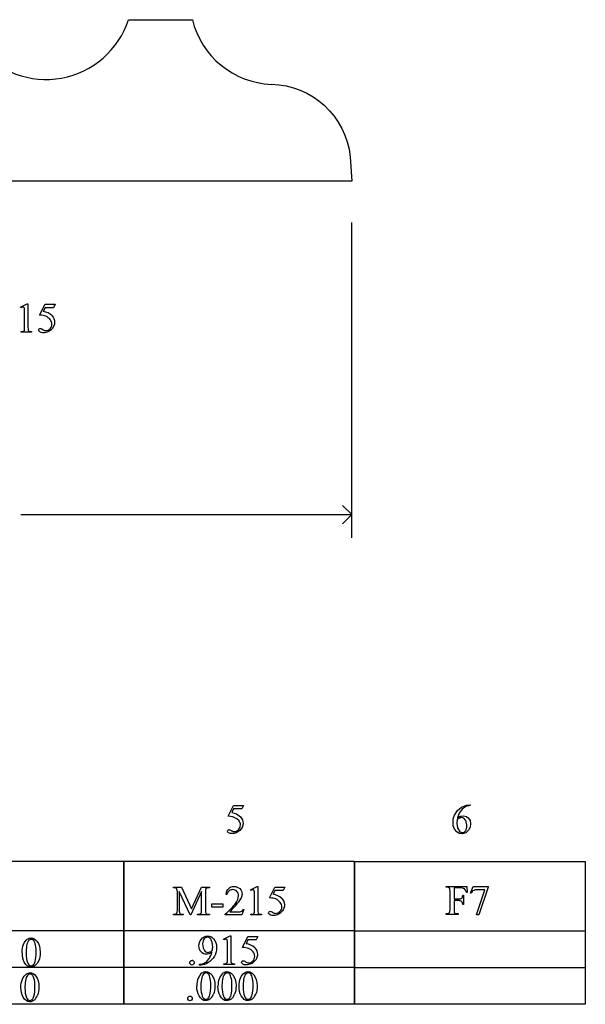
# Model space of a CAD drawing. Units: inches. Extents: x 0.21 to 9.68, y -0.28 to 4.33.
# Drawn here: x 7.43 to 9.68, y -0.28 to 3.64 of the extents above; entities that cross this region are included whole.
import ezdxf

# ---------------------------------------------------------------- set-up
doc = ezdxf.new("R2010")
doc.units = ezdxf.units.IN
doc.header["$MEASUREMENT"] = 0
doc.layers.add('MMM-215 v1_0', color=7, linetype='Continuous')

msp = doc.modelspace()

# ---------------------------------------------------------------- linework, layer by layer
at = {"layer": 'MMM-215 v1_0'}
for p, q in [((7.8626, 3.6372), (8.1161, 3.6372)), ((8.7431, 3.0925), (8.7495, 2.9948)), ((8.7495, 2.9948), (5.7494, 2.995)), ((8.7494, 1.5781), (8.7494, 2.8308)), ((7.4333, 2.495), (7.4603, 2.5082)), ((7.4603, 2.5082), (7.463, 2.5082)), ((7.463, 2.5082), (7.463, 2.4144)), ((7.5093, 2.4627), (7.5306, 2.5059)), ((7.5306, 2.5059), (7.5704, 2.5059)), ((7.5704, 2.5059), (7.564, 2.492)), ((7.4345, 2.4925), (7.4333, 2.495)), ((7.4495, 2.4144), (7.4495, 2.4744)), ((7.5306, 2.492), (7.5233, 2.4771)), ((7.564, 2.492), (7.5306, 2.492)), ((7.4353, 2.3948), (7.4353, 2.3978)), ((7.477, 2.3948), (7.4353, 2.3948)), ((7.477, 2.3978), (7.477, 2.3948)), ((8.7494, 1.6698), (8.7127, 1.7065)), ((7.4346, 1.6698), (8.7494, 1.6698)), ((8.7127, 1.6331), (8.7494, 1.6698)), ((8.2583, 0.4709), (8.2796, 0.5141)), ((8.2796, 0.5141), (8.3194, 0.5141)), ((8.3194, 0.5141), (8.3131, 0.5001)), ((9.1855, 0.5072), (9.2055, 0.5154)), ((9.2024, 0.5093), (9.1882, 0.4991)), ((9.2194, 0.5133), (9.2024, 0.5093)), ((9.2055, 0.5154), (9.2194, 0.5163)), ((9.2194, 0.5163), (9.2194, 0.5133)), ((8.2764, 0.4687), (8.2583, 0.4709)), ((8.2796, 0.5001), (8.2723, 0.4852)), ((8.2723, 0.4852), (8.2909, 0.48)), ((8.3131, 0.5001), (8.2796, 0.5001)), ((8.2909, 0.48), (8.3067, 0.4691)), ((9.1529, 0.461), (9.1574, 0.4749)), ((9.1574, 0.4749), (9.169, 0.4932)), ((9.169, 0.4932), (9.1855, 0.5072)), ((9.1767, 0.4833), (9.1698, 0.465)), ((9.1698, 0.465), (9.1811, 0.4709)), ((9.1882, 0.4991), (9.1767, 0.4833)), ((9.1811, 0.4709), (9.1935, 0.4731)), ((9.1935, 0.4731), (9.2047, 0.4703)), ((9.2047, 0.4703), (9.2138, 0.4634)), ((8.2928, 0.4609), (8.2764, 0.4687)), ((8.3022, 0.4523), (8.2928, 0.4609)), ((8.3069, 0.4404), (8.3022, 0.4523)), ((8.3061, 0.4277), (8.3069, 0.4404)), ((8.3067, 0.4691), (8.3155, 0.4563)), ((8.3183, 0.4411), (8.3146, 0.4261)), ((8.3155, 0.4563), (8.3183, 0.4411)), ((9.1521, 0.4468), (9.1522, 0.4503)), ((9.1522, 0.4432), (9.1521, 0.4468)), ((9.1522, 0.4503), (9.1523, 0.4539)), ((9.1523, 0.4397), (9.1522, 0.4432)), ((9.1523, 0.4539), (9.1526, 0.4575)), ((9.1525, 0.4361), (9.1523, 0.4397)), ((9.1529, 0.4325), (9.1525, 0.4361)), ((9.1526, 0.4575), (9.1529, 0.461)), ((9.1582, 0.4195), (9.1529, 0.4325)), ((9.1685, 0.459), (9.1663, 0.4417)), ((9.1663, 0.4417), (9.1698, 0.4245)), ((9.1706, 0.4602), (9.1685, 0.459)), ((9.1727, 0.4612), (9.1706, 0.4602)), ((9.1748, 0.4622), (9.1727, 0.4612)), ((9.1769, 0.4631), (9.1748, 0.4622)), ((9.179, 0.464), (9.1769, 0.4631)), ((9.1811, 0.4647), (9.179, 0.464)), ((9.1832, 0.4654), (9.1811, 0.4647)), ((9.1853, 0.4661), (9.1832, 0.4654)), ((9.1949, 0.4633), (9.1853, 0.4661)), ((9.2015, 0.4557), (9.1949, 0.4633)), ((9.2025, 0.4527), (9.2015, 0.4557)), ((9.2035, 0.4496), (9.2025, 0.4527)), ((9.2043, 0.4466), (9.2035, 0.4496)), ((9.2051, 0.4436), (9.2043, 0.4466)), ((9.2057, 0.4406), (9.2051, 0.4436)), ((9.2063, 0.4375), (9.2057, 0.4406)), ((9.2067, 0.4345), (9.2063, 0.4375)), ((9.207, 0.4315), (9.2067, 0.4345)), ((9.2067, 0.4291), (9.207, 0.4315)), ((9.2138, 0.4634), (9.2195, 0.4534)), ((9.2195, 0.4534), (9.2216, 0.4401)), ((9.2216, 0.4401), (9.2195, 0.4268)), ((8.2555, 0.4089), (8.2565, 0.4147)), ((8.2592, 0.4044), (8.2555, 0.4089)), ((8.2565, 0.4147), (8.2616, 0.4177)), ((8.2631, 0.4031), (8.2592, 0.4044)), ((8.2616, 0.4177), (8.2636, 0.417)), ((8.2671, 0.4023), (8.2631, 0.4031)), ((8.2636, 0.417), (8.2656, 0.4162)), ((8.2656, 0.4162), (8.2676, 0.4153)), ((8.271, 0.402), (8.2671, 0.4023)), ((8.2676, 0.4153), (8.2696, 0.4144)), ((8.2696, 0.4144), (8.2716, 0.4134)), ((8.2749, 0.402), (8.271, 0.402)), ((8.2716, 0.4134), (8.2736, 0.4123)), ((8.2736, 0.4123), (8.2756, 0.4113)), ((8.2789, 0.4023), (8.2749, 0.402)), ((8.2756, 0.4113), (8.2776, 0.4102)), ((8.2776, 0.4102), (8.2896, 0.4105)), ((8.2828, 0.4029), (8.2789, 0.4023)), ((8.2867, 0.4036), (8.2828, 0.4029)), ((8.2907, 0.4044), (8.2867, 0.4036)), ((8.2896, 0.4105), (8.2997, 0.4167)), ((8.3051, 0.4139), (8.2907, 0.4044)), ((8.2997, 0.4167), (8.3061, 0.4277)), ((8.3146, 0.4261), (8.3051, 0.4139)), ((9.167, 0.4085), (9.1582, 0.4195)), ((9.1758, 0.4029), (9.167, 0.4085)), ((9.1698, 0.4245), (9.1785, 0.4094)), ((9.1897, 0.4008), (9.1758, 0.4029)), ((9.1785, 0.4094), (9.1863, 0.4057)), ((9.1863, 0.4057), (9.1948, 0.4067)), ((9.2031, 0.4051), (9.1897, 0.4008)), ((9.1948, 0.4067), (9.2014, 0.4123)), ((9.2014, 0.4123), (9.2026, 0.4147)), ((9.2026, 0.4147), (9.2035, 0.4171)), ((9.2132, 0.4149), (9.2031, 0.4051)), ((9.2035, 0.4171), (9.2044, 0.4195)), ((9.2044, 0.4195), (9.2052, 0.4219)), ((9.2052, 0.4219), (9.2058, 0.4243)), ((9.2058, 0.4243), (9.2063, 0.4267)), ((9.2063, 0.4267), (9.2067, 0.4291)), ((9.2195, 0.4268), (9.2132, 0.4149)), ((7.3857, 0.2918), (7.5003, 0.2918)), ((7.5003, 0.2918), (7.6149, 0.2918)), ((7.6149, 0.2918), (7.7295, 0.2918)), ((7.7295, 0.2918), (7.844, 0.2918)), ((7.844, 0.2919), (7.9586, 0.2919)), ((7.844, 0.0155), (7.844, 0.2919)), ((7.844, 0.2918), (7.844, 0.0154)), ((7.9586, 0.2919), (8.0732, 0.2919)), ((8.0732, 0.2919), (8.1878, 0.2919)), ((8.1878, 0.2919), (8.3023, 0.2919)), ((8.3023, 0.2919), (8.4169, 0.2919)), ((8.4169, 0.2919), (8.5315, 0.2919)), ((8.5315, 0.2919), (8.6461, 0.2919)), ((8.6461, 0.2919), (8.7606, 0.2919)), ((8.7606, 0.2919), (8.7606, 0.0155)), ((8.7607, 0.2907), (8.8752, 0.2907)), ((8.7607, 0.2561), (8.7607, 0.2907)), ((8.8752, 0.2907), (8.9898, 0.2907)), ((8.9898, 0.2907), (9.1044, 0.2907)), ((9.1044, 0.2907), (9.219, 0.2907)), ((9.219, 0.2907), (9.3335, 0.2907)), ((9.3335, 0.2907), (9.4481, 0.2907)), ((9.4481, 0.2907), (9.5627, 0.2907)), ((9.5627, 0.2907), (9.6773, 0.2907)), ((9.6773, 0.2907), (9.6773, 0.0143)), ((8.7607, 0.2216), (8.7607, 0.2561)), ((8.7607, 0.187), (8.7607, 0.2216)), ((8.0409, 0.1894), (8.0724, 0.1894)), ((8.0409, 0.1864), (8.0409, 0.1894)), ((8.0566, 0.0975), (8.0566, 0.1701)), ((8.0638, 0.1718), (8.0638, 0.0975)), ((8.1068, 0.0783), (8.0638, 0.1718)), ((8.0724, 0.1894), (8.1127, 0.1024)), ((8.1523, 0.1718), (8.1095, 0.0783)), ((8.1127, 0.1024), (8.1523, 0.1894)), ((8.1523, 0.1894), (8.1838, 0.1894)), ((8.1523, 0.0975), (8.1523, 0.1718)), ((8.1681, 0.1701), (8.1681, 0.0975)), ((8.1838, 0.1864), (8.18, 0.1864)), ((8.1838, 0.1894), (8.1838, 0.1864)), ((8.253, 0.1603), (8.25, 0.1603)), ((8.3468, 0.1785), (8.3738, 0.1917)), ((8.348, 0.1759), (8.3468, 0.1785)), ((8.363, 0.0979), (8.363, 0.1578)), ((8.3738, 0.1917), (8.3765, 0.1917)), ((8.3765, 0.1917), (8.3765, 0.0979)), ((8.4227, 0.1462), (8.4441, 0.1894)), ((8.4441, 0.1755), (8.4368, 0.1605)), ((8.4441, 0.1894), (8.4839, 0.1894)), ((8.4775, 0.1755), (8.4441, 0.1755)), ((8.4839, 0.1894), (8.4775, 0.1755)), ((8.7607, 0.1525), (8.7607, 0.187)), ((9.124, 0.1888), (9.124, 0.1918)), ((9.124, 0.1918), (9.2067, 0.1918)), ((9.128, 0.1888), (9.124, 0.1888)), ((9.1399, 0.1004), (9.1399, 0.1721)), ((9.1801, 0.1857), (9.1556, 0.1857)), ((9.1556, 0.1857), (9.1556, 0.1421)), ((9.1904, 0.1573), (9.1934, 0.1573)), ((9.1934, 0.1573), (9.1934, 0.1197)), ((9.2078, 0.1674), (9.2049, 0.1674)), ((9.2067, 0.1918), (9.2078, 0.1674)), ((9.2209, 0.1655), (9.2315, 0.1918)), ((9.2232, 0.1646), (9.2209, 0.1655)), ((9.2315, 0.1918), (9.2911, 0.1918)), ((9.2449, 0.0784), (9.2781, 0.1784)), ((9.2781, 0.1784), (9.2475, 0.1784)), ((9.2911, 0.1887), (9.2541, 0.0784)), ((9.2911, 0.1918), (9.2911, 0.1887)), ((8.1941, 0.1097), (8.1941, 0.1221)), ((8.1941, 0.1221), (8.2365, 0.1221)), ((8.2365, 0.1221), (8.2365, 0.1097)), ((8.7607, 0.1179), (8.7607, 0.1525)), ((8.7607, 0.0834), (8.7607, 0.1179)), ((9.1556, 0.1421), (9.1759, 0.1421)), ((9.1759, 0.1353), (9.1556, 0.1353)), ((9.1556, 0.1353), (9.1556, 0.1004)), ((9.1934, 0.1197), (9.1904, 0.1197)), ((8.0409, 0.0813), (8.0448, 0.0813)), ((8.0409, 0.0783), (8.0409, 0.0813)), ((8.0756, 0.0813), (8.0796, 0.0813)), ((8.0796, 0.0813), (8.0796, 0.0783)), ((8.1366, 0.0783), (8.1366, 0.0813)), ((8.1366, 0.0813), (8.1405, 0.0813)), ((8.18, 0.0813), (8.1838, 0.0813)), ((8.1838, 0.0813), (8.1838, 0.0783)), ((8.2365, 0.1097), (8.1941, 0.1097)), ((8.2468, 0.0783), (8.2468, 0.0813)), ((8.2643, 0.0906), (8.2933, 0.0906)), ((8.3202, 0.0997), (8.3124, 0.0783)), ((8.3171, 0.0997), (8.3202, 0.0997)), ((8.3488, 0.0783), (8.3488, 0.0813)), ((8.3905, 0.0813), (8.3905, 0.0783)), ((8.7607, 0.0488), (8.7607, 0.0834)), ((9.124, 0.0807), (9.124, 0.0837)), ((9.124, 0.0837), (9.128, 0.0837)), ((9.1717, 0.0807), (9.124, 0.0807)), ((9.1677, 0.0837), (9.1717, 0.0837)), ((9.1717, 0.0837), (9.1717, 0.0807)), ((9.2541, 0.0784), (9.2449, 0.0784)), ((8.0796, 0.0783), (8.0409, 0.0783)), ((8.1095, 0.0783), (8.1068, 0.0783)), ((8.1838, 0.0783), (8.1366, 0.0783)), ((8.3124, 0.0783), (8.2468, 0.0783)), ((8.3905, 0.0783), (8.3488, 0.0783)), ((8.7607, 0.0143), (8.7607, 0.0488)), ((6.9274, 0.0163), (7.844, 0.0163)), ((7.844, 0.0154), (6.9274, 0.0154)), ((7.844, 0.0165), (8.7606, 0.0165)), ((7.844, -0.13), (7.844, 0.0165)), ((7.844, 0.0163), (7.844, -0.1301)), ((8.7606, 0.0155), (7.844, 0.0155)), ((8.7606, 0.0165), (8.7606, -0.13)), ((8.7607, -0.0031), (8.7607, 0.0152)), ((8.7607, 0.0152), (9.6773, 0.0152)), ((9.6773, 0.0143), (8.7607, 0.0143)), ((9.6773, 0.0152), (9.6773, -0.1312)), ((8.2393, -0.018), (8.2664, -0.0048)), ((8.2406, -0.0205), (8.2393, -0.018)), ((8.2556, -0.0986), (8.2556, -0.0386)), ((8.2664, -0.0048), (8.2691, -0.0048)), ((8.2691, -0.0048), (8.2691, -0.0986)), ((8.3153, -0.0503), (8.3366, -0.0071)), ((8.3366, -0.021), (8.3293, -0.0359)), ((8.3366, -0.0071), (8.3764, -0.0071)), ((8.37, -0.021), (8.3366, -0.021)), ((8.3764, -0.0071), (8.37, -0.021)), ((8.7607, -0.0214), (8.7607, -0.0031)), ((8.7607, -0.0397), (8.7607, -0.0214)), ((8.7607, -0.058), (8.7607, -0.0397)), ((8.7607, -0.0763), (8.7607, -0.058)), ((8.7607, -0.0946), (8.7607, -0.0763)), ((8.2413, -0.1182), (8.2413, -0.1152)), ((8.2831, -0.1152), (8.2831, -0.1182)), ((8.7607, -0.1129), (8.7607, -0.0946)), ((8.7607, -0.1312), (8.7607, -0.1129)), ((6.9274, -0.1292), (7.844, -0.1292)), ((7.844, -0.1301), (6.9274, -0.1301)), ((7.844, -0.129), (8.7606, -0.129)), ((7.844, -0.2755), (7.844, -0.129)), ((7.844, -0.1292), (7.844, -0.2756)), ((8.7606, -0.13), (7.844, -0.13)), ((8.1446, -0.1205), (8.1446, -0.1174)), ((8.1493, -0.1205), (8.1446, -0.1205)), ((8.2831, -0.1182), (8.2413, -0.1182)), ((8.7606, -0.129), (8.7606, -0.2755)), ((8.7607, -0.1303), (9.6773, -0.1303)), ((8.7607, -0.1486), (8.7607, -0.1303)), ((9.6773, -0.1312), (8.7607, -0.1312)), ((8.7607, -0.1669), (8.7607, -0.1486)), ((9.6773, -0.1303), (9.6773, -0.2767)), ((8.7607, -0.1852), (8.7607, -0.1669)), ((8.7607, -0.2035), (8.7607, -0.1852)), ((8.7607, -0.2218), (8.7607, -0.2035)), ((8.7607, -0.2401), (8.7607, -0.2218)), ((8.7607, -0.2584), (8.7607, -0.2401)), ((8.7607, -0.2767), (8.7607, -0.2584)), ((7.844, -0.2756), (6.9274, -0.2756)), ((8.7606, -0.2755), (7.844, -0.2755)), ((9.6773, -0.2767), (8.7607, -0.2767))]:
    msp.add_line(p, q, dxfattribs=at)
for centre, radius, start, end in [((7.534, 3.7458), 0.3461, 219.081, 341.7133), ((8.443, 3.7165), 0.3365, 193.6442, 267.7625)]:
    msp.add_arc(centre, radius, start, end, dxfattribs=at)
at = {"layer": 'MMM-215 v1_0', "extrusion": (0, 0, -1)}
msp.add_arc((-8.4239, 3.0595), 0.3209, 91.0672, 174.0961, dxfattribs=at)
at = {"layer": 'MMM-215 v1_0'}
for centre, major_axis, ratio, start_param, end_param in [((-103.6475, -117.7932), (111.2034, 120.2558), 0.017371, 6.282339, 6.295072), ((-9.5038, -5.7412), (17.0482, 8.1905), 0.027608, 0.024775, 0.052335), ((15.6237, -7.4071), (7.4528, -7.5905), 0.028559, 3.113559, 3.147057), ((41.4196, -43.4428), (33.1572, -43.6169), 0.020614, 3.141268, 3.155585), ((-49.3135, -62.3513), (57.7829, 62.4974), 0.024096, 6.282009, 6.299674), ((7.6394, -0.315), (1.4996, 0.498), 0.058171, 0.003471, 0.051397), ((8.787, -1.7171), (-0.3508, -1.9016), 0.020476, 3.031036, 3.108779), ((3.6177, -1.8247), (5.5789, 2.0057), 0.024595, 0.027922, 0.068304), ((8.5453, -3.7153), (-0.65, -3.8973), 0.037232, 3.061081, 3.107182), ((-20.2605, -5.7711), (28.574, 5.9445), 0.035083, 6.234441, 6.257419), ((-21.3976, 25.3639), (30.5844, -25.218), 0.014321, 6.265819, 6.281429), ((1.5262, -4.0867), (7.6603, 4.2183), 0.022967, 0.014894, 0.041684), ((19.6208, 11.3609), (11.5544, 11.2765), 0.022967, 3.14042, 3.165121), ((6.3718, 6.7256), (1.7775, -6.641), 0.015638, 0.013367, 0.058361), ((11.6685, 11.8366), (-3.497, -11.7526), 0.01317, 6.238954, 6.275159), ((19.7251, 11.3609), (11.5544, 11.2765), 0.022967, 3.14042, 3.165121), ((5.3986, 0.4516), (2.9095, -0.3591), 0.012317, 6.183729, 6.244032), ((5.5623, 13.5019), (3.5745, -13.415), 0.01119, 0.008808, 0.04197), ((10.1548, 5.9434), (-0.9896, -5.8595), 0.050401, 6.265786, 6.291697), ((19.137, -24.1367), (11.6658, -24.1174), 0.024304, 3.152032, 3.177444), ((5.7912, -5.4292), (-1.6883, -5.4103), 0.044098, 3.078015, 3.12308), ((4.0442, -7.9342), (-4.1377, -7.9226), 0.045264, 3.094625, 3.1276), ((-102.8415, -120.3062), (111.2035, 120.2558), 0.017371, 6.282339, 6.295072), ((106.9666, 72.0412), (99.5146, 72.1566), 0.021917, 3.125703, 3.139099), ((87.4503, 15.112), (79.9916, 15.2197), 0.046871, 3.125376, 3.132675), ((139.2447, 196.5718), (-131.7693, -196.7018), 0.011646, 6.265802, 6.275065), ((-8.6978, -8.2542), (17.0482, 8.1905), 0.027608, 0.024775, 0.052335), ((2.989, -11.217), (5.1296, 11.1139), 0.026102, 6.273341, 6.295232), ((3.3408, 15.0357), (4.8167, -15.1511), 0.051904, 6.267559, 6.29228), ((6.7573, 16.3714), (1.3967, -16.487), 0.039139, 0.016403, 0.045898), ((7.7832, 0.1635), (0.4711, -0.2747), 0.104114, 6.217282, 6.294298), ((21.0415, -24.0827), (-12.8832, 23.9328), 0.035152, 0.004297, 0.028488), ((35.0666, -49.9842), (-26.8244, 49.8343), 0.02436, 0.002978, 0.019742), ((24.7898, -35.956), (17.3233, -35.7986), 0.019949, 3.150158, 3.171015), ((62.6559, -50.4215), (54.5065, -50.2647), 0.025994, 3.151054, 3.165559), ((36.593, -26.3232), (28.3596, -26.1664), 0.036034, 3.154722, 3.174828), ((26.0241, 27.482), (-18.5533, -27.7502), 0.030993, 6.236862, 6.261537), ((26.7231, 27.4865), (-18.5533, -27.7502), 0.030993, 6.236862, 6.261537), ((26.807, 27.4865), (-18.5533, -27.7502), 0.030993, 6.236862, 6.261537), ((-13.2224, 49.7911), (-20.704, 50.0546), 0.022131, 3.146602, 3.163819), ((-1.1952, 22.4107), (-9.3758, 22.6696), 0.032886, 3.149037, 3.174623), ((-1.1113, 22.4107), (-9.3758, 22.6696), 0.032886, 3.149037, 3.174623), ((-1.0274, 22.4107), (-9.3758, 22.6696), 0.032886, 3.149037, 3.174623)]:
    msp.add_ellipse(centre, major_axis=major_axis, ratio=ratio, start_param=start_param, end_param=end_param, dxfattribs=at)
for points, knots in [([(7.4466, 2.4938), (7.4456, 2.4946), (7.4444, 2.495), (7.443, 2.495), (7.4409, 2.495), (7.4381, 2.4942), (7.4345, 2.4925)], [12, 12, 12, 12, 13, 13, 13, 14, 14, 14, 14]), ([(7.5507, 2.4085), (7.5555, 2.4134), (7.5579, 2.4193), (7.5579, 2.4262), (7.5579, 2.4329), (7.5558, 2.4392), (7.5515, 2.445)], [14, 14, 14, 14, 15, 15, 15, 16, 16, 16, 16]), ([(7.5577, 2.4609), (7.5649, 2.4535), (7.5686, 2.4448), (7.5686, 2.4347), (7.5686, 2.4289), (7.5674, 2.4235), (7.5626, 2.4135), (7.5596, 2.4093), (7.556, 2.4058)], [1, 1, 1, 1, 2, 2, 2, 3, 3, 4, 4, 4, 4]), ([(7.4353, 2.3978), (7.4405, 2.398), (7.4439, 2.3984), (7.4469, 2.4), (7.448, 2.4011), (7.4492, 2.4037), (7.4495, 2.4077), (7.4495, 2.4144)], [6, 6, 6, 6, 7, 7, 8, 8, 9, 9, 9, 9]), ([(7.5101, 2.3962), (7.5071, 2.3985), (7.5056, 2.401), (7.5056, 2.4037), (7.5056, 2.4053), (7.5062, 2.4066), (7.5074, 2.4078)], [7, 7, 7, 7, 8, 8, 8, 9, 9, 9, 9]), ([(7.5074, 2.4078), (7.5087, 2.409), (7.5103, 2.4096), (7.5122, 2.4096), (7.5136, 2.4096), (7.5149, 2.4093), (7.5159, 2.4089)], [9, 9, 9, 9, 10, 10, 10, 11, 11, 11, 11]), ([(7.544, 2.3974), (7.5377, 2.3943), (7.5313, 2.3928), (7.5247, 2.3928), (7.518, 2.3928), (7.5131, 2.394), (7.5101, 2.3962)], [5, 5, 5, 5, 6, 6, 6, 7, 7, 7, 7]), ([(7.5214, 2.4055), (7.5255, 2.4027), (7.5296, 2.4013), (7.5338, 2.4013), (7.5402, 2.4013), (7.5458, 2.4037), (7.5507, 2.4085)], [12, 12, 12, 12, 13, 13, 13, 14, 14, 14, 14]), ([(8.2605, 0.1836), (8.2662, 0.189), (8.2733, 0.1917), (8.2817, 0.1917), (8.2907, 0.1917), (8.2983, 0.1888), (8.3043, 0.183)], [8, 8, 8, 8, 9, 9, 9, 10, 10, 10, 10]), ([(8.2929, 0.1723), (8.2886, 0.1769), (8.2834, 0.1791), (8.2774, 0.1791), (8.2719, 0.1791), (8.267, 0.1775), (8.2627, 0.1743)], [3, 3, 3, 3, 4, 4, 4, 5, 5, 5, 5]), ([(8.2875, 0.1244), (8.2954, 0.1355), (8.2993, 0.1457), (8.2993, 0.155), (8.2993, 0.162), (8.2972, 0.1678), (8.2929, 0.1723)], [1, 1, 1, 1, 2, 2, 2, 3, 3, 3, 3]), ([(8.3043, 0.183), (8.3103, 0.1772), (8.3134, 0.1704), (8.3134, 0.1625), (8.3134, 0.1569), (8.312, 0.1513), (8.3094, 0.1456)], [10, 10, 10, 10, 11, 11, 11, 12, 12, 12, 12]), ([(8.3601, 0.1773), (8.3591, 0.1781), (8.3579, 0.1785), (8.3565, 0.1785), (8.3544, 0.1785), (8.3516, 0.1776), (8.348, 0.1759)], [12, 12, 12, 12, 13, 13, 13, 14, 14, 14, 14]), ([(8.4349, 0.089), (8.439, 0.0862), (8.4431, 0.0847), (8.4473, 0.0847), (8.4537, 0.0847), (8.4593, 0.0872), (8.4642, 0.092), (8.469, 0.0968), (8.4714, 0.1027), (8.4714, 0.1097), (8.4714, 0.1164), (8.4693, 0.1226), (8.4649, 0.1285)], [12, 12, 12, 12, 13, 13, 13, 14, 14, 14, 15, 15, 15, 16, 16, 16, 16]), ([(8.4712, 0.1444), (8.4784, 0.137), (8.4821, 0.1282), (8.4821, 0.1182), (8.4821, 0.1123), (8.4809, 0.1069), (8.4761, 0.097), (8.4731, 0.0927), (8.4695, 0.0893)], [1, 1, 1, 1, 2, 2, 2, 3, 3, 4, 4, 4, 4]), ([(9.1904, 0.1197), (9.1903, 0.124), (9.1898, 0.1272), (9.1876, 0.1312), (9.1862, 0.1327), (9.1843, 0.1337)], [5, 5, 5, 5, 6, 6, 7, 7, 7, 7]), ([(8.3488, 0.0813), (8.354, 0.0814), (8.3574, 0.0819), (8.3604, 0.0834), (8.3615, 0.0845), (8.3621, 0.0859)], [6, 6, 6, 6, 7, 7, 8, 8, 8, 8]), ([(8.3773, 0.0862), (8.3778, 0.0847), (8.3789, 0.0835), (8.3822, 0.0819), (8.3855, 0.0814), (8.3905, 0.0813)], [1, 1, 1, 1, 2, 2, 3, 3, 3, 3]), ([(8.4575, 0.0808), (8.4512, 0.0778), (8.4448, 0.0763), (8.4382, 0.0763), (8.4315, 0.0763), (8.4266, 0.0774), (8.4206, 0.082), (8.4191, 0.0845), (8.4191, 0.0872), (8.4191, 0.0887), (8.4197, 0.0901), (8.4209, 0.0913)], [5, 5, 5, 5, 6, 6, 6, 7, 7, 8, 8, 8, 9, 9, 9, 9]), ([(8.4209, 0.0913), (8.4222, 0.0924), (8.4238, 0.093), (8.4257, 0.093), (8.4271, 0.093), (8.4284, 0.0928), (8.4294, 0.0924)], [9, 9, 9, 9, 10, 10, 10, 11, 11, 11, 11]), ([(7.4394, -0.0716), (7.4394, -0.059), (7.4413, -0.048), (7.449, -0.0297), (7.4541, -0.0229), (7.4604, -0.0184)], [0, 0, 0, 0, 1, 1, 2, 2, 2, 2]), ([(7.4604, -0.0184), (7.4653, -0.0149), (7.4704, -0.0131), (7.4756, -0.0131), (7.4842, -0.0131), (7.4918, -0.0175), (7.4986, -0.0261)], [2, 2, 2, 2, 3, 3, 3, 4, 4, 4, 4]), ([(7.4837, -0.0212), (7.4814, -0.0194), (7.4787, -0.0185), (7.4756, -0.0185), (7.4718, -0.0185), (7.4685, -0.0202), (7.4656, -0.0235)], [7, 7, 7, 7, 8, 8, 8, 9, 9, 9, 9]), ([(7.4915, -0.106), (7.494, -0.0966), (7.4952, -0.0834), (7.4952, -0.0663), (7.4952, -0.0536), (7.4939, -0.0431), (7.4913, -0.0346)], [4, 4, 4, 4, 5, 5, 5, 6, 6, 6, 6]), ([(7.4986, -0.0261), (7.507, -0.0369), (7.5113, -0.0515), (7.5113, -0.0699), (7.5113, -0.0828), (7.5094, -0.0937), (7.5057, -0.1028)], [4, 4, 4, 4, 5, 5, 5, 6, 6, 6, 6]), ([(8.1508, -0.0686), (8.1452, -0.0626), (8.1424, -0.0546), (8.1424, -0.0446), (8.1424, -0.0349), (8.1452, -0.0262), (8.1508, -0.0186)], [5, 5, 5, 5, 6, 6, 6, 7, 7, 7, 7]), ([(8.1508, -0.0186), (8.1575, -0.0094), (8.1662, -0.0048), (8.1771, -0.0048), (8.1862, -0.0048), (8.194, -0.0085), (8.2005, -0.0161)], [7, 7, 7, 7, 8, 8, 8, 9, 9, 9, 9]), ([(8.1625, -0.0167), (8.1588, -0.021), (8.157, -0.0275), (8.157, -0.0362), (8.157, -0.0477), (8.1594, -0.0567), (8.1643, -0.0632)], [5, 5, 5, 5, 6, 6, 6, 7, 7, 7, 7]), ([(8.1865, -0.015), (8.1832, -0.0117), (8.1795, -0.0101), (8.1753, -0.0101), (8.1704, -0.0101), (8.1661, -0.0123), (8.1625, -0.0167)], [3, 3, 3, 3, 4, 4, 4, 5, 5, 5, 5]), ([(8.1954, -0.0634), (8.1964, -0.0563), (8.1969, -0.0506), (8.1969, -0.0463), (8.1969, -0.041), (8.196, -0.0353), (8.1942, -0.0292)], [0, 0, 0, 0, 1, 1, 1, 2, 2, 2, 2]), ([(8.2005, -0.0161), (8.2085, -0.0254), (8.2125, -0.037), (8.2125, -0.0507), (8.2125, -0.063), (8.2094, -0.0745), (8.2034, -0.0852)], [9, 9, 9, 9, 10, 10, 10, 11, 11, 11, 11]), ([(8.2527, -0.0192), (8.2516, -0.0184), (8.2504, -0.018), (8.249, -0.018), (8.247, -0.018), (8.2442, -0.0188), (8.2406, -0.0205)], [12, 12, 12, 12, 13, 13, 13, 14, 14, 14, 14]), ([(8.1941, -0.0694), (8.1855, -0.0749), (8.1778, -0.0777), (8.1708, -0.0777), (8.163, -0.0777), (8.1563, -0.0747), (8.1508, -0.0686)], [3, 3, 3, 3, 4, 4, 4, 5, 5, 5, 5]), ([(8.1643, -0.0632), (8.1678, -0.0679), (8.1722, -0.0702), (8.1774, -0.0702), (8.1799, -0.0702), (8.1829, -0.0696), (8.1863, -0.0684)], [7, 7, 7, 7, 8, 8, 8, 9, 9, 9, 9]), ([(8.3274, -0.1074), (8.3315, -0.1103), (8.3357, -0.1117), (8.3399, -0.1117), (8.3463, -0.1117), (8.3519, -0.1093), (8.3567, -0.1045), (8.3616, -0.0996), (8.364, -0.0937), (8.364, -0.0868), (8.364, -0.0801), (8.3618, -0.0738), (8.3575, -0.068)], [12, 12, 12, 12, 13, 13, 13, 14, 14, 14, 15, 15, 15, 16, 16, 16, 16]), ([(8.3637, -0.0521), (8.371, -0.0595), (8.3746, -0.0682), (8.3746, -0.0783), (8.3746, -0.0841), (8.3734, -0.0895), (8.3711, -0.0945)], [1, 1, 1, 1, 2, 2, 2, 3, 3, 3, 3]), ([(7.5057, -0.1028), (7.502, -0.1118), (7.4973, -0.1183), (7.4857, -0.1265), (7.4802, -0.1285), (7.4748, -0.1285), (7.4642, -0.1285), (7.4554, -0.1222), (7.4484, -0.1097)], [6, 6, 6, 6, 7, 7, 8, 8, 8, 9, 9, 9, 9]), ([(7.4611, -0.1111), (7.4642, -0.1193), (7.4689, -0.1233), (7.4751, -0.1233), (7.478, -0.1233), (7.4811, -0.122), (7.4842, -0.1194)], [1, 1, 1, 1, 2, 2, 2, 3, 3, 3, 3]), ([(8.1084, -0.1178), (8.1066, -0.116), (8.1057, -0.1139), (8.1057, -0.1114), (8.1057, -0.1088), (8.1066, -0.1067), (8.1101, -0.1032), (8.1123, -0.1023), (8.1148, -0.1023)], [5, 5, 5, 5, 6, 6, 6, 7, 7, 8, 8, 8, 8]), ([(8.1213, -0.1049), (8.123, -0.1067), (8.1239, -0.1089), (8.1239, -0.1114), (8.1239, -0.1139), (8.123, -0.116), (8.1212, -0.1178)], [1, 1, 1, 1, 2, 2, 2, 3, 3, 3, 3]), ([(8.3162, -0.1167), (8.3131, -0.1145), (8.3116, -0.112), (8.3116, -0.1093), (8.3116, -0.1077), (8.3122, -0.1064), (8.3135, -0.1052)], [7, 7, 7, 7, 8, 8, 8, 9, 9, 9, 9]), ([(8.3135, -0.1052), (8.3148, -0.104), (8.3163, -0.1034), (8.3182, -0.1034), (8.3197, -0.1034), (8.3209, -0.1037), (8.322, -0.1041)], [9, 9, 9, 9, 10, 10, 10, 11, 11, 11, 11]), ([(8.35, -0.1156), (8.3438, -0.1186), (8.3373, -0.1201), (8.3307, -0.1201), (8.324, -0.1201), (8.3192, -0.119), (8.3162, -0.1167)], [5, 5, 5, 5, 6, 6, 6, 7, 7, 7, 7]), ([(8.3711, -0.0945), (8.3687, -0.0995), (8.3657, -0.1037), (8.3621, -0.1072), (8.3585, -0.1107), (8.3545, -0.1135), (8.35, -0.1156)], [3, 3, 3, 3, 4, 4, 4, 5, 5, 5, 5]), ([(7.4558, -0.1566), (7.4607, -0.153), (7.4658, -0.1513), (7.471, -0.1513), (7.4796, -0.1513), (7.4872, -0.1556), (7.494, -0.1643)], [2, 2, 2, 2, 3, 3, 3, 4, 4, 4, 4]), ([(8.1212, -0.1178), (8.1194, -0.1196), (8.1173, -0.1205), (8.1123, -0.1205), (8.1101, -0.1196), (8.1084, -0.1178)], [3, 3, 3, 3, 4, 4, 5, 5, 5, 5]), ([(8.1547, -0.152), (8.1597, -0.1485), (8.1647, -0.1467), (8.17, -0.1467), (8.1785, -0.1467), (8.1862, -0.1511), (8.1929, -0.1597)], [2, 2, 2, 2, 3, 3, 3, 4, 4, 4, 4]), ([(8.178, -0.1548), (8.1758, -0.153), (8.1731, -0.1521), (8.1699, -0.1521), (8.1662, -0.1521), (8.1629, -0.1538), (8.16, -0.1571)], [7, 7, 7, 7, 8, 8, 8, 9, 9, 9, 9]), ([(8.2387, -0.152), (8.2436, -0.1485), (8.2487, -0.1467), (8.2539, -0.1467), (8.2624, -0.1467), (8.2701, -0.1511), (8.2768, -0.1597)], [2, 2, 2, 2, 3, 3, 3, 4, 4, 4, 4]), ([(8.2619, -0.1548), (8.2597, -0.153), (8.257, -0.1521), (8.2538, -0.1521), (8.2501, -0.1521), (8.2468, -0.1538), (8.2439, -0.1571)], [7, 7, 7, 7, 8, 8, 8, 9, 9, 9, 9]), ([(8.3016, -0.2052), (8.3016, -0.1925), (8.3035, -0.1816), (8.3111, -0.1633), (8.3162, -0.1565), (8.3226, -0.152)], [0, 0, 0, 0, 1, 1, 2, 2, 2, 2]), ([(8.3226, -0.152), (8.3275, -0.1485), (8.3326, -0.1467), (8.3378, -0.1467), (8.3463, -0.1467), (8.354, -0.1511), (8.3607, -0.1597)], [2, 2, 2, 2, 3, 3, 3, 4, 4, 4, 4]), ([(8.3458, -0.1548), (8.3436, -0.153), (8.3409, -0.1521), (8.3377, -0.1521), (8.334, -0.1521), (8.3307, -0.1538), (8.3278, -0.1571)], [7, 7, 7, 7, 8, 8, 8, 9, 9, 9, 9]), ([(7.4348, -0.2098), (7.4348, -0.1971), (7.4367, -0.1862), (7.4444, -0.1679), (7.4495, -0.1611), (7.4558, -0.1566)], [0, 0, 0, 0, 1, 1, 2, 2, 2, 2]), ([(7.4791, -0.1594), (7.4768, -0.1576), (7.4741, -0.1567), (7.471, -0.1567), (7.4672, -0.1567), (7.4639, -0.1583), (7.461, -0.1617)], [7, 7, 7, 7, 8, 8, 8, 9, 9, 9, 9]), ([(7.4868, -0.2442), (7.4894, -0.2348), (7.4906, -0.2215), (7.4906, -0.2044), (7.4906, -0.1918), (7.4893, -0.1812), (7.4867, -0.1727)], [4, 4, 4, 4, 5, 5, 5, 6, 6, 6, 6]), ([(7.494, -0.1643), (7.5024, -0.175), (7.5067, -0.1896), (7.5067, -0.208), (7.5067, -0.2209), (7.5048, -0.2319), (7.5011, -0.2409)], [4, 4, 4, 4, 5, 5, 5, 6, 6, 6, 6]), ([(8.1858, -0.2396), (8.1883, -0.2302), (8.1896, -0.217), (8.1896, -0.1999), (8.1896, -0.1872), (8.1883, -0.1767), (8.1856, -0.1682)], [4, 4, 4, 4, 5, 5, 5, 6, 6, 6, 6]), ([(8.1929, -0.1597), (8.2014, -0.1705), (8.2056, -0.1851), (8.2056, -0.2035), (8.2056, -0.2164), (8.2038, -0.2273), (8.2001, -0.2364)], [4, 4, 4, 4, 5, 5, 5, 6, 6, 6, 6]), ([(8.2697, -0.2396), (8.2722, -0.2302), (8.2735, -0.217), (8.2735, -0.1999), (8.2735, -0.1872), (8.2722, -0.1767), (8.2695, -0.1682)], [4, 4, 4, 4, 5, 5, 5, 6, 6, 6, 6]), ([(8.2768, -0.1597), (8.2853, -0.1705), (8.2895, -0.1851), (8.2895, -0.2035), (8.2895, -0.2164), (8.2877, -0.2273), (8.284, -0.2364)], [4, 4, 4, 4, 5, 5, 5, 6, 6, 6, 6]), ([(8.3536, -0.2396), (8.3561, -0.2302), (8.3574, -0.217), (8.3574, -0.1999), (8.3574, -0.1872), (8.3561, -0.1767), (8.3535, -0.1682)], [4, 4, 4, 4, 5, 5, 5, 6, 6, 6, 6]), ([(8.3607, -0.1597), (8.3692, -0.1705), (8.3734, -0.1851), (8.3734, -0.2035), (8.3734, -0.2164), (8.3716, -0.2273), (8.3679, -0.2364)], [4, 4, 4, 4, 5, 5, 5, 6, 6, 6, 6]), ([(7.4869, -0.2605), (7.4811, -0.2646), (7.4756, -0.2666), (7.4702, -0.2666), (7.4596, -0.2666), (7.4508, -0.2604), (7.4437, -0.2479)], [7, 7, 7, 7, 8, 8, 8, 9, 9, 9, 9]), ([(7.4565, -0.2493), (7.4596, -0.2574), (7.4643, -0.2615), (7.4705, -0.2615), (7.4734, -0.2615), (7.4765, -0.2601), (7.4796, -0.2575)], [1, 1, 1, 1, 2, 2, 2, 3, 3, 3, 3]), ([(8.1003, -0.2598), (8.0985, -0.258), (8.0976, -0.2558), (8.0976, -0.2533), (8.0976, -0.2508), (8.0985, -0.2486), (8.1021, -0.2451), (8.1042, -0.2442), (8.1067, -0.2442)], [5, 5, 5, 5, 6, 6, 6, 7, 7, 8, 8, 8, 8]), ([(8.1132, -0.2598), (8.1114, -0.2615), (8.1092, -0.2624), (8.1067, -0.2624), (8.1042, -0.2624), (8.1021, -0.2615), (8.1003, -0.2598)], [3, 3, 3, 3, 4, 4, 4, 5, 5, 5, 5]), ([(8.1067, -0.2442), (8.1093, -0.2442), (8.1115, -0.2451), (8.115, -0.2487), (8.1158, -0.2508), (8.1158, -0.2533), (8.1158, -0.2558), (8.1149, -0.258), (8.1132, -0.2598)], [0, 0, 0, 0, 1, 1, 2, 2, 2, 3, 3, 3, 3]), ([(8.1858, -0.256), (8.1801, -0.2601), (8.1745, -0.2621), (8.1692, -0.2621), (8.1586, -0.2621), (8.1498, -0.2558), (8.1427, -0.2433)], [7, 7, 7, 7, 8, 8, 8, 9, 9, 9, 9]), ([(8.1555, -0.2447), (8.1586, -0.2529), (8.1632, -0.2569), (8.1694, -0.2569), (8.1724, -0.2569), (8.1754, -0.2556), (8.1786, -0.253)], [1, 1, 1, 1, 2, 2, 2, 3, 3, 3, 3]), ([(8.2698, -0.256), (8.264, -0.2601), (8.2584, -0.2621), (8.2531, -0.2621), (8.2425, -0.2621), (8.2337, -0.2558), (8.2266, -0.2433)], [7, 7, 7, 7, 8, 8, 8, 9, 9, 9, 9]), ([(8.2394, -0.2447), (8.2425, -0.2529), (8.2472, -0.2569), (8.2533, -0.2569), (8.2563, -0.2569), (8.2593, -0.2556), (8.2625, -0.253)], [1, 1, 1, 1, 2, 2, 2, 3, 3, 3, 3]), ([(8.3537, -0.256), (8.3479, -0.2601), (8.3423, -0.2621), (8.337, -0.2621), (8.3264, -0.2621), (8.3176, -0.2558), (8.3105, -0.2433)], [7, 7, 7, 7, 8, 8, 8, 9, 9, 9, 9]), ([(8.3233, -0.2447), (8.3264, -0.2529), (8.3311, -0.2569), (8.3372, -0.2569), (8.3402, -0.2569), (8.3432, -0.2556), (8.3464, -0.253)], [1, 1, 1, 1, 2, 2, 2, 3, 3, 3, 3])]:
    msp.add_open_spline(points, degree=3, knots=knots, dxfattribs=at)
for points in [[(7.4487, 2.4899), (7.4483, 2.4917), (7.4476, 2.493), (7.4466, 2.4938)], [(7.4495, 2.4744), (7.4495, 2.4825), (7.4492, 2.4877), (7.4487, 2.4899)], [(7.5515, 2.445), (7.5471, 2.4508), (7.5412, 2.4553), (7.5336, 2.4585)], [(7.463, 2.4144), (7.463, 2.4082), (7.4633, 2.4043), (7.4638, 2.4028)], [(7.4638, 2.4028), (7.4643, 2.4012), (7.4654, 2.4001), (7.4671, 2.3992)], [(7.4671, 2.3992), (7.4687, 2.3984), (7.472, 2.398), (7.477, 2.3978)], [(7.5159, 2.4089), (7.517, 2.4085), (7.5188, 2.4073), (7.5214, 2.4055)], [(7.556, 2.4058), (7.5524, 2.4023), (7.5484, 2.3995), (7.544, 2.3974)], [(8.0508, 0.1848), (8.0487, 0.1858), (8.0454, 0.1864), (8.0409, 0.1864)], [(8.055, 0.1808), (8.0542, 0.1824), (8.0528, 0.1837), (8.0508, 0.1848)], [(8.0566, 0.1701), (8.0566, 0.175), (8.0561, 0.1786), (8.055, 0.1808)], [(8.1699, 0.1821), (8.1687, 0.1803), (8.1681, 0.1764), (8.1681, 0.1701)], [(8.25, 0.1603), (8.2514, 0.1704), (8.2549, 0.1782), (8.2605, 0.1836)], [(8.3622, 0.1734), (8.3618, 0.1752), (8.3611, 0.1764), (8.3601, 0.1773)], [(8.363, 0.1578), (8.363, 0.1659), (8.3627, 0.1711), (8.3622, 0.1734)], [(9.1355, 0.1868), (9.1331, 0.1881), (9.1306, 0.1888), (9.128, 0.1888)], [(9.1861, 0.1451), (9.1882, 0.1472), (9.1897, 0.1512), (9.1904, 0.1573)], [(9.1999, 0.1788), (9.1981, 0.1812), (9.1957, 0.183), (9.193, 0.1841)], [(9.2343, 0.1762), (9.2297, 0.1737), (9.226, 0.1698), (9.2232, 0.1646)], [(9.2475, 0.1784), (9.2413, 0.1784), (9.2369, 0.1777), (9.2343, 0.1762)], [(8.2468, 0.0813), (8.2661, 0.0989), (8.2797, 0.1133), (8.2875, 0.1244)], [(8.2898, 0.1175), (8.2762, 0.1027), (8.2677, 0.0937), (8.2643, 0.0906)], [(8.4471, 0.1419), (8.4411, 0.1444), (8.433, 0.1458), (8.4227, 0.1462)], [(8.4649, 0.1285), (8.4606, 0.1343), (8.4547, 0.1388), (8.4471, 0.1419)], [(8.0448, 0.0813), (8.0495, 0.0813), (8.0529, 0.0827), (8.0548, 0.0856)], [(8.0548, 0.0856), (8.056, 0.0873), (8.0566, 0.0913), (8.0566, 0.0975)], [(8.0638, 0.0975), (8.0638, 0.0907), (8.0646, 0.0864), (8.0661, 0.0847)], [(8.1405, 0.0813), (8.1453, 0.0813), (8.1486, 0.0827), (8.1505, 0.0856)], [(8.3057, 0.0913), (8.3081, 0.0917), (8.3102, 0.0926), (8.3121, 0.094)], [(8.3121, 0.094), (8.314, 0.0953), (8.3157, 0.0972), (8.3171, 0.0997)], [(8.3621, 0.0859), (8.3627, 0.0872), (8.363, 0.0912), (8.363, 0.0979)], [(8.3765, 0.0979), (8.3765, 0.0916), (8.3768, 0.0878), (8.3773, 0.0862)], [(8.4294, 0.0924), (8.4305, 0.0919), (8.4323, 0.0908), (8.4349, 0.089)], [(8.4695, 0.0893), (8.4659, 0.0858), (8.4619, 0.0829), (8.4575, 0.0808)], [(9.128, 0.0837), (9.1325, 0.0837), (9.1359, 0.0851), (9.1379, 0.0877)], [(9.1556, 0.1004), (9.1556, 0.0947), (9.156, 0.091), (9.1567, 0.0892)], [(9.1567, 0.0892), (9.1573, 0.0878), (9.1584, 0.0867), (9.1602, 0.0857)], [(8.2547, -0.0231), (8.2544, -0.0213), (8.2537, -0.02), (8.2527, -0.0192)], [(8.2556, -0.0386), (8.2556, -0.0305), (8.2553, -0.0253), (8.2547, -0.0231)], [(8.1822, -0.0957), (8.1879, -0.0878), (8.1919, -0.079), (8.1941, -0.0694)], [(8.1863, -0.0684), (8.1898, -0.0672), (8.1928, -0.0655), (8.1954, -0.0634)], [(8.3575, -0.068), (8.3532, -0.0622), (8.3472, -0.0577), (8.3396, -0.0545)], [(7.4842, -0.1194), (7.4874, -0.1167), (7.4898, -0.1123), (7.4915, -0.106)], [(8.178, -0.1118), (8.1693, -0.1176), (8.1597, -0.1205), (8.1493, -0.1205)], [(8.2034, -0.0852), (8.1973, -0.0959), (8.1889, -0.1047), (8.178, -0.1118)], [(8.2413, -0.1152), (8.2465, -0.115), (8.2499, -0.1146), (8.2515, -0.1138)], [(8.2547, -0.1106), (8.2553, -0.1093), (8.2556, -0.1053), (8.2556, -0.0986)], [(8.2691, -0.0986), (8.2691, -0.1048), (8.2693, -0.1087), (8.2699, -0.1102)], [(8.2699, -0.1102), (8.2704, -0.1118), (8.2715, -0.1129), (8.2731, -0.1138)], [(8.2731, -0.1138), (8.2747, -0.1146), (8.2781, -0.115), (8.2831, -0.1152)], [(8.322, -0.1041), (8.323, -0.1045), (8.3249, -0.1056), (8.3274, -0.1074)], [(8.1856, -0.1682), (8.1837, -0.1619), (8.1811, -0.1575), (8.178, -0.1548)], [(8.2695, -0.1682), (8.2676, -0.1619), (8.265, -0.1575), (8.2619, -0.1548)], [(8.3535, -0.1682), (8.3515, -0.1619), (8.3489, -0.1575), (8.3458, -0.1548)], [(7.453, -0.1831), (7.4516, -0.1928), (7.4509, -0.2024), (7.4509, -0.2118)], [(7.4867, -0.1727), (7.4847, -0.1664), (7.4822, -0.162), (7.4791, -0.1594)], [(8.152, -0.1785), (8.1505, -0.1882), (8.1498, -0.1978), (8.1498, -0.2073)], [(8.16, -0.1571), (8.1561, -0.1617), (8.1534, -0.1688), (8.152, -0.1785)], [(8.2359, -0.1785), (8.2344, -0.1882), (8.2337, -0.1978), (8.2337, -0.2073)], [(8.2439, -0.1571), (8.24, -0.1617), (8.2373, -0.1688), (8.2359, -0.1785)], [(8.3198, -0.1785), (8.3184, -0.1882), (8.3176, -0.1978), (8.3176, -0.2073)], [(8.3278, -0.1571), (8.3239, -0.1617), (8.3212, -0.1688), (8.3198, -0.1785)], [(7.4437, -0.2479), (7.4378, -0.2373), (7.4348, -0.2246), (7.4348, -0.2098)], [(8.1427, -0.2433), (8.1367, -0.2328), (8.1338, -0.2201), (8.1338, -0.2052)], [(8.2266, -0.2433), (8.2207, -0.2328), (8.2177, -0.2201), (8.2177, -0.2052)], [(8.3105, -0.2433), (8.3046, -0.2328), (8.3016, -0.2201), (8.3016, -0.2052)], [(8.3176, -0.2073), (8.3176, -0.2226), (8.3195, -0.2351), (8.3233, -0.2447)], [(7.4796, -0.2575), (7.4828, -0.2548), (7.4852, -0.2504), (7.4868, -0.2442)], [(8.1786, -0.253), (8.1818, -0.2503), (8.1842, -0.2459), (8.1858, -0.2396)], [(8.2625, -0.253), (8.2657, -0.2503), (8.2681, -0.2459), (8.2697, -0.2396)], [(8.3464, -0.253), (8.3496, -0.2503), (8.352, -0.2459), (8.3536, -0.2396)]]:
    msp.add_open_spline(points, degree=3, dxfattribs=at)

doc.saveas('drawing.dxf')
